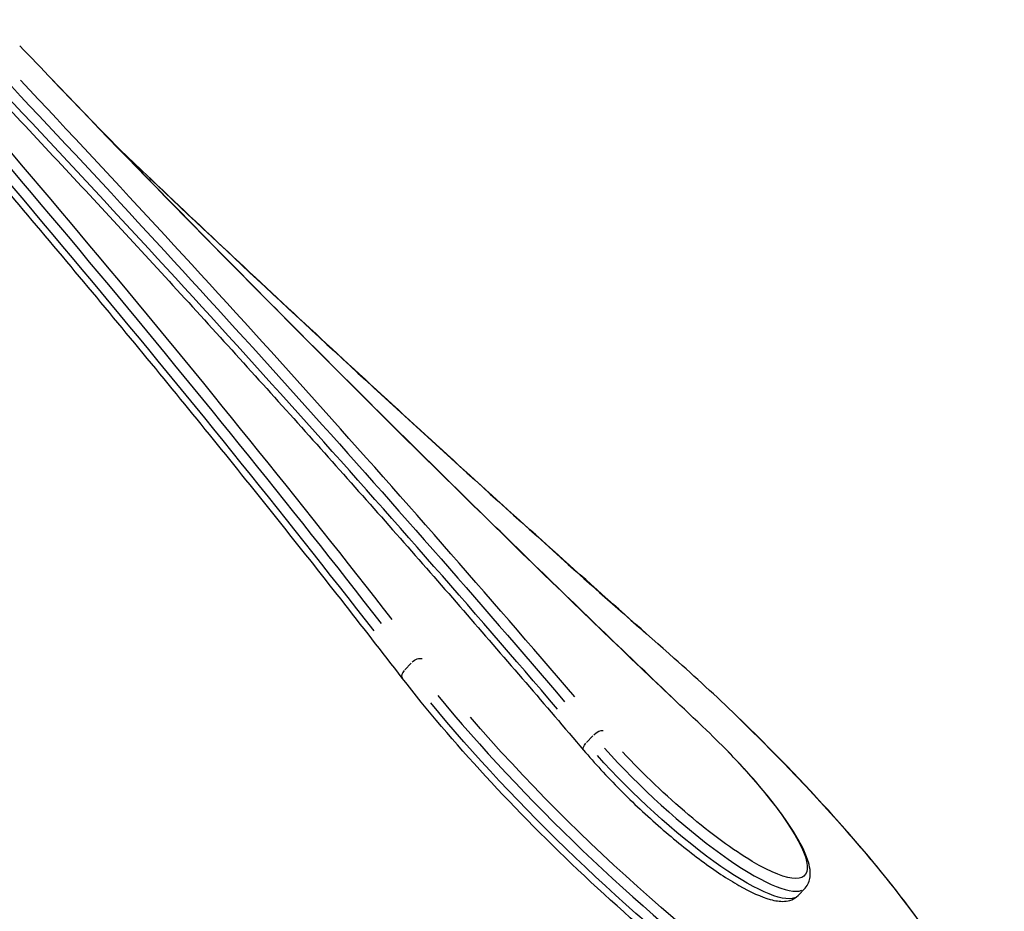
# Model space of a CAD drawing. Units: millimetres. Extents: x 0 to 59400, y 0 to 21000.
# Drawn here: x 36431 to 37087, y 7800 to 8394 of the extents above; entities that cross this region are included whole.
import ezdxf

# ---------------------------------------------------------------- set-up
doc = ezdxf.new("R2010")
doc.units = ezdxf.units.MM
doc.header["$LTSCALE"] = 15
doc.layers.add('P001', color=131, linetype='Continuous')

msp = doc.modelspace()

# ---------------------------------------------------------------- linework, layer by layer
at = {"layer": 'P001', "extrusion": (0, 0, -1)}
for p, q in [((36687.68, 7960.85), (36691.92, 7965.31)), ((36808.92, 7912.38), (36813.16, 7916.84)), ((36949.94, 7810.33), (36954.65, 7815.27))]:
    msp.add_line(p, q, dxfattribs=at)
at = {"layer": 'P001'}
for centre, major_axis, ratio, start_param, end_param in [((35070.35, 8778.08), (2178.2, -2071.59), 0.218508, 0.967356, 1.206793), ((35061.61, 8768.89), (2173.85, -2067.46), 0.218508, 0.967356, 1.206793), ((35459.79, 8399.11), (2178.2, -2071.59), 0.218508, 1.128626, 1.323805), ((37338.55, 8399.08), (2178.2, -2071.59), 0.218508, 4.507698, 4.702876), ((35451.05, 8389.92), (2173.85, -2067.46), 0.218508, 1.128626, 1.323805), ((36956.01, 8778.08), (2178.2, -2071.59), 0.218508, 4.718807, 4.869114), ((36690.7, 7958.99), (-4.75, -3.66), 0.564404, 5.045425, 6.21804), ((36854.74, 7884.72), (217.39, -206.75), 0.218508, 4.205024, 6.173808), ((36867.7, 7897.97), (86.95, -82.7), 0.218508, 4.360585, 6.181996)]:
    msp.add_ellipse(centre, major_axis=major_axis, ratio=ratio, start_param=start_param, end_param=end_param, dxfattribs=at)
at = {"layer": 'P001', "extrusion": (0, 0, -1)}
for centre, major_axis, ratio, start_param, end_param in [((35066.32, 8773.84), (-2173.85, 2067.46), 0.218508, 1.9348, 2.174237), ((35455.76, 8394.87), (-2173.85, 2067.46), 0.218508, 1.817787, 2.012967), ((36695.41, 7963.94), (4.75, 3.66), 0.564404, 4.523038, 5.936754), ((36863.4, 7963.94), (-3.97, -4.5), 0.160355, 3.152754, 3.353653), ((36850.03, 7879.77), (-217.39, 206.75), 0.218508, 3.25097, 5.219754), ((36121.87, 7888.97), (-294, 0), 0.707107, 2.946854, 6.477923), ((36858.78, 7888.97), (-213.04, 202.61), 0.218508, 1.601892, 5.132961), ((36816.11, 7916.13), (4.57, 3.89), 0.427101, 4.546855, 5.960571), ((36884.75, 7916.13), (-4.13, -4.35), 0.001314, 3.152607, 3.350864), ((36811.4, 7911.18), (4.57, 3.89), 0.427101, 3.207929, 4.401979), ((36862.99, 7893.02), (-86.95, 82.7), 0.218508, 3.242782, 5.064193), ((36871.73, 7902.22), (-82.61, 78.56), 0.218508, 1.749246, 4.985585)]:
    msp.add_ellipse(centre, major_axis=major_axis, ratio=ratio, start_param=start_param, end_param=end_param, dxfattribs=at)
at = {"layer": 'P001'}
for points, knots in [([(36685.95, 7955.32), (36659.1, 7990.15), (36631.48, 8025.36), (36574.78, 8096.45), (36545.7, 8132.33), (36486.16, 8204.65), (36455.7, 8241.1), (36393.49, 8314.44), (36361.74, 8351.35), (36297.04, 8425.51), (36264.09, 8462.77), (36230.58, 8500.16)], [5.4176951, 5.4176951, 5.4176951, 5.4176951, 5.4709033, 5.4709033, 5.5241115, 5.5241115, 5.5773198, 5.5773198, 5.630528, 5.630528, 5.6837363, 5.6837363, 5.6837363, 5.6837363]), ([(36888.88, 7920.48), (36857.4, 7950.41), (36826.05, 7980.48), (36763.7, 8040.88), (36732.7, 8071.21), (36671.09, 8132.04), (36640.48, 8162.54), (36579.73, 8223.69), (36549.58, 8254.32), (36489.8, 8315.67), (36460.16, 8346.38), (36430.81, 8377.09)], [3.3890102, 3.3890102, 3.3890102, 3.3890102, 3.4323832, 3.4323832, 3.4757561, 3.4757561, 3.5191291, 3.5191291, 3.562502, 3.562502, 3.605875, 3.605875, 3.605875, 3.605875]), ([(36396.4, 8363.87), (36425.47, 8333.16), (36454.25, 8302.45), (36511.15, 8241.11), (36539.27, 8210.47), (36594.82, 8149.33), (36622.24, 8118.82), (36676.33, 8058), (36703, 8027.68), (36755.53, 7967.29), (36781.39, 7937.22), (36806.83, 7907.29)], [0.4848957, 0.4848957, 0.4848957, 0.4848957, 0.5282689, 0.5282689, 0.5716421, 0.5716421, 0.6150153, 0.6150153, 0.6583885, 0.6583885, 0.7017617, 0.7017617, 0.7017617, 0.7017617]), ([(36867.38, 7968.43), (36827.97, 8003.27), (36788.6, 8038.49), (36710.06, 8109.6), (36670.89, 8145.49), (36592.85, 8217.82), (36553.98, 8254.27), (36509.08, 8296.88), (36502.84, 8302.81), (36496.6, 8308.74)], [3.2252656, 3.2252656, 3.2252656, 3.2252656, 3.2784738, 3.2784738, 3.3316821, 3.3316821, 3.3848903, 3.3848903, 3.3934854, 3.3934854, 3.3934854, 3.3934854]), ([(37072.13, 7677.98), (37076.96, 7683.07), (37078.73, 7690.35), (37077.56, 7710.21), (37072.4, 7724.6), (37054.77, 7758.43), (37042.37, 7777.65), (37011.78, 7818.89), (36993.73, 7840.82), (36953.71, 7885.43), (36931.77, 7908.1), (36895.32, 7943.19), (36881.38, 7956.05), (36867.38, 7968.43)], [4.463641, 4.463641, 4.463641, 4.463641, 4.693305, 4.693305, 5.031395, 5.031395, 5.361874, 5.361874, 5.685414, 5.685414, 6.007196, 6.007196, 6.199512, 6.199512, 6.199512, 6.199512]), ([(37067.42, 7673.03), (37062.58, 7667.94), (37055.39, 7665.82), (37035.5, 7665.99), (37020.87, 7670.42), (36986.2, 7686.33), (36966.38, 7697.75), (36923.66, 7726.23), (36900.85, 7743.16), (36854.29, 7780.89), (36830.54, 7801.67), (36784.43, 7845.01), (36762.06, 7867.56), (36720.9, 7912.24), (36702.12, 7934.36), (36686.05, 7955.2), (36686, 7955.26), (36685.95, 7955.32)], [1.819544, 1.819544, 1.819544, 1.819544, 2.049208, 2.049208, 2.387298, 2.387298, 2.717777, 2.717777, 3.041317, 3.041317, 3.363099, 3.363099, 3.68446, 3.68446, 4.006109, 4.006109, 4.007083, 4.007083, 4.007083, 4.007083]), ([(36954.65, 7815.27), (36956.62, 7817.35), (36957.66, 7820.1), (36958.44, 7827.01), (36957.42, 7831.31), (36953.39, 7841.88), (36949.88, 7848.37), (36940.51, 7862.77), (36934.65, 7870.65), (36921.11, 7887.13), (36913.44, 7895.72), (36899.95, 7909.72), (36894.48, 7915.16), (36888.88, 7920.48)], [4.463641, 4.463641, 4.463641, 4.463641, 4.62781, 4.62781, 4.891764, 4.891764, 5.206192, 5.206192, 5.520621, 5.520621, 5.83505, 5.83505, 6.035784, 6.035784, 6.035784, 6.035784]), ([(36806.83, 7907.29), (36814.18, 7898.64), (36822.45, 7889.69), (36839.91, 7872.12), (36849.09, 7863.52), (36867.52, 7847.45), (36876.76, 7840), (36894.44, 7826.95), (36902.88, 7821.36), (36918.33, 7812.55), (36925.27, 7809.38), (36934.67, 7806.77), (36937.78, 7806.27), (36944.08, 7806.63), (36947.51, 7807.77), (36949.94, 7810.33)], [2.439852, 2.439852, 2.439852, 2.439852, 2.765351, 2.765351, 3.088985, 3.088985, 3.412806, 3.412806, 3.739115, 3.739115, 4.074706, 4.074706, 4.261352, 4.261352, 4.463641, 4.463641, 4.463641, 4.463641])]:
    msp.add_open_spline(points, degree=3, knots=knots, dxfattribs=at)

doc.saveas('drawing.dxf')
